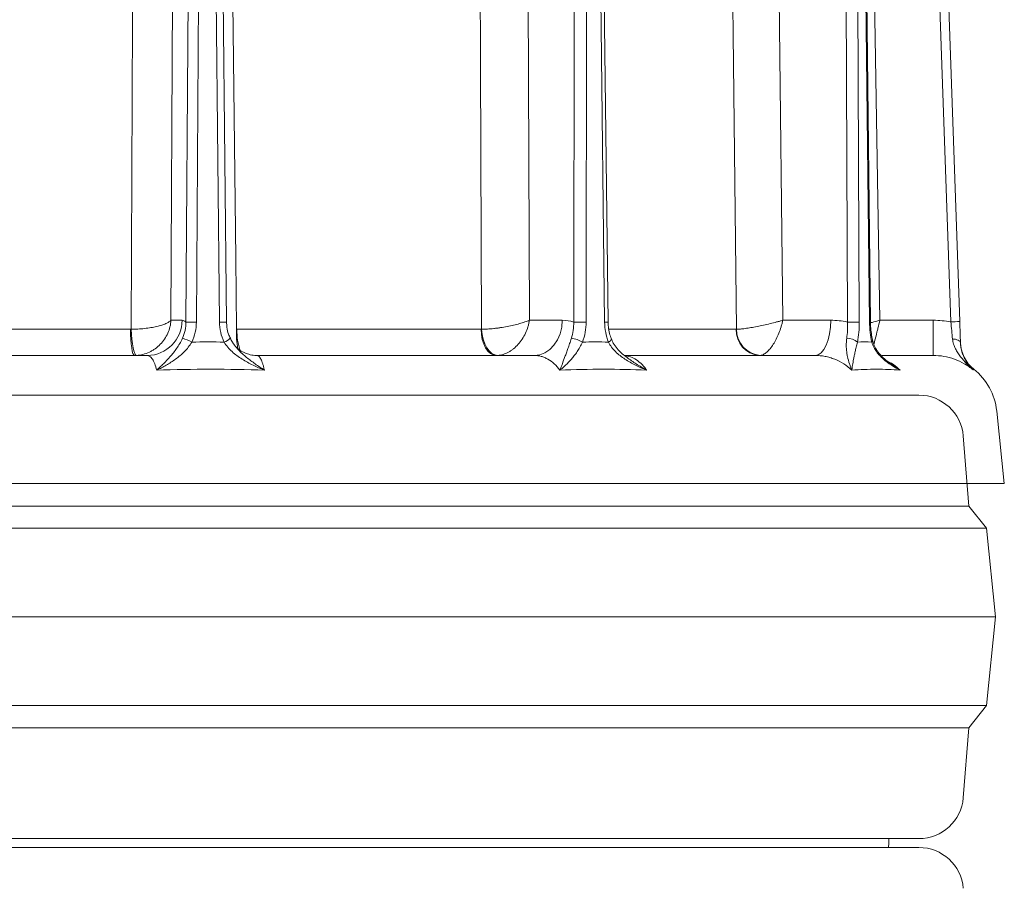
# Model space of a CAD drawing. Extents: x 5633 to 8922, y -1030 to 2276.
# Drawn here: x 8496 to 8718, y 1710 to 1906 of the extents above; entities that cross this region are included whole.
import ezdxf

# ---------------------------------------------------------------- set-up
doc = ezdxf.new("R2010")
doc.units = 0
doc.header["$LTSCALE"] = 5

msp = doc.modelspace()

# ---------------------------------------------------------------- linework, layer by layer
at = {"color": 7, "lineweight": 5}
for p, q in [((8530.15, 1838.15), (8531.24, 2055.8)), ((8610.94, 1838.15), (8610.16, 2055.8)), ((8668.04, 1838.15), (8665.56, 2055.8)), ((8689.91, 1838.15), (8686.22, 2055.8)), ((8532.65, 1838.15), (8530.15, 1838.15)), ((8618.34, 1838.15), (8610.94, 1838.15)), ((8678.85, 1838.15), (8668.04, 1838.15)), ((8701.94, 1838.15), (8689.91, 1838.15))]:
    msp.add_line(p, q, dxfattribs=at)
at = {"color": 0, "lineweight": 5}
for p, q in [((8698.71, 2043.94), (8705.91, 1837.79)), ((8707.91, 1837.84), (8700.71, 2043.99)), ((8534.9, 2043.4), (8533.52, 1837.75)), ((8535.89, 1837.75), (8537.27, 2043.4)), ((8538.95, 2043.4), (8541.07, 1837.75)), ((8540.53, 2043.4), (8542.66, 1837.76)), ((8621.21, 2043.4), (8620.91, 1837.75)), ((8623.71, 1837.75), (8624.02, 2043.4)), ((8625.37, 2043.4), (8627.89, 1837.75)), ((8626.14, 2043.4), (8628.66, 1837.76)), ((8681.77, 2043.4), (8682.6, 1837.75)), ((8685.27, 1837.75), (8684.45, 2043.4)), ((8685.2, 2043.4), (8687.6, 1837.75)), ((8685.4, 2043.4), (8687.8, 1837.76)), ((8701.94, 1838.15), (8701.94, 1830.22)), ((8521.06, 1836.12), (8460.37, 1836.12)), ((8600.04, 1836.12), (8545.03, 1836.12)), ((8657.56, 1836.12), (8628.86, 1836.12)), ((8524.83, 1830.22), (8455.91, 1830.22)), ((8612.04, 1830.22), (8549.57, 1830.22)), ((8675.34, 1830.22), (8632.35, 1830.22)), ((8701.94, 1830.22), (8690.35, 1830.22)), ((8710.95, 1826.96), (8711.06, 1827.14)), ((8711.06, 1827.14), (8711.07, 1827.15)), ((8285.5, 1821.26), (8698.73, 1821.26)), ((8698.73, 1821.26), (8493.96, 1821.26)), ((8716.24, 1817.68), (8717.96, 1801.38)), ((8708.69, 1812.06), (8709.96, 1796.26)), ((8269.96, 1801.38), (8717.96, 1801.38)), ((8709.96, 1796.26), (8493.96, 1796.26)), ((8709.96, 1796.26), (8713.96, 1791.26)), ((8713.96, 1791.26), (8493.96, 1791.26)), ((8713.96, 1791.26), (8715.96, 1771.26)), ((8715.96, 1771.26), (8493.96, 1771.26)), ((8715.96, 1771.26), (8713.96, 1751.26)), ((8713.96, 1751.26), (8493.96, 1751.26)), ((8713.96, 1751.26), (8709.96, 1746.26)), ((8709.96, 1746.26), (8493.96, 1746.26)), ((8709.96, 1746.26), (8708.69, 1730.46)), ((8289.19, 1721.26), (8698.73, 1721.26)), ((8691.96, 1721.26), (8691.93, 1720.76)), ((8698.73, 1719.26), (8493.96, 1719.26))]:
    msp.add_line(p, q, dxfattribs=at)
at = {"color": 0, "lineweight": 5, "flags": 128}
for points in [[(8522.19, 2055.73), (8522.12, 2039.73), (8521.82, 1975.74), (8521.16, 1836.12)], [(8544.93, 1836.12), (8544.74, 1852.11), (8543.99, 1916.1), (8542.35, 2055.73)], [(8599.29, 2055.73), (8599.35, 2039.73), (8599.6, 1975.74), (8600.13, 1836.12)], [(8655.07, 2055.73), (8655.25, 2039.73), (8656, 1975.74), (8657.61, 1836.12)], [(8618.34, 1838.15), (8618.21, 1836.6), (8617.84, 1835.11), (8617.26, 1833.74), (8616.47, 1832.54), (8615.52, 1831.55), (8614.44, 1830.82), (8613.26, 1830.37), (8612.04, 1830.22)], [(8678.85, 1838.15), (8678.78, 1836.6), (8678.57, 1835.11), (8678.25, 1833.74), (8677.81, 1832.54), (8677.28, 1831.55), (8676.68, 1830.82), (8676.02, 1830.37), (8675.34, 1830.22)], [(8521.06, 1836.12), (8521.07, 1834.96), (8521.13, 1833.85), (8521.21, 1832.83), (8521.31, 1831.94), (8521.44, 1831.21), (8521.59, 1830.67), (8521.75, 1830.33), (8521.92, 1830.22)], [(8521.16, 1836.12), (8521.25, 1834.97), (8521.36, 1833.86), (8521.5, 1832.85), (8521.65, 1831.96), (8521.82, 1831.23), (8522, 1830.69), (8522.18, 1830.35), (8522.36, 1830.23)], [(8600.04, 1836.12), (8600.12, 1834.96), (8600.32, 1833.85), (8600.63, 1832.83), (8601.05, 1831.94), (8601.56, 1831.21), (8602.14, 1830.67), (8602.77, 1830.33), (8603.42, 1830.22)], [(8600.13, 1836.12), (8600.26, 1834.97), (8600.51, 1833.86), (8600.87, 1832.85), (8601.33, 1831.96), (8601.87, 1831.23), (8602.48, 1830.69), (8603.12, 1830.35), (8603.78, 1830.23)], [(8628.75, 1833.24), (8628.99, 1833.4), (8629.18, 1833.55), (8629.31, 1833.69), (8629.38, 1833.82), (8629.39, 1833.92), (8629.39, 1833.95)], [(8706.29, 1833.93), (8706.65, 1833.91), (8706.98, 1833.86), (8707.29, 1833.78), (8707.55, 1833.68), (8707.77, 1833.55), (8707.93, 1833.41), (8708.04, 1833.25), (8708.07, 1833.09)], [(8691.93, 1720.76), (8691.96, 1720.26), (8691.83, 1719.26)]]:
    msp.add_lwpolyline(points, dxfattribs=at)
at = {"color": 0, "lineweight": 5}
for centre, radius, start, end in [((8524.74, 1838.13), 7.91, 270.6326, 0.1334), ((8534.7, 1749.16), 88.6, 89.233, 90.767), ((8541.96, 1792.82), 44.94, 89.1057, 91.1255), ((8622.31, 1705.81), 131.95, 89.3905, 90.6095), ((8628.91, 1767.72), 70.04, 90.2084, 90.8371), ((8683.94, 1719.83), 117.93, 89.3504, 90.6496), ((8687.61, 1840.71), 2.96, 269.7032, 273.625), ((8708.41, 1780.56), 57.29, 90.5001, 92.4999), ((8559.92, 1834.98), 15.03, 175.6441, 192.4732), ((8559.64, 1835.78), 14.61, 178.6698, 198.0326), ((8663.18, 1835.84), 5.63, 177.1566, 265.7749), ((8663.43, 1836.03), 5.82, 179.1549, 265.4712), ((8529.94, 1824.11), 10.37, 61.7022, 74.358), ((8540.93, 1836.7), 3.67, 289.0974, 314.629), ((8619.72, 1828.01), 6.12, 58.6665, 83.6993), ((8682.45, 1830.31), 3.78, 50.6897, 89.9559), ((8687.78, 1833.59), 0.475, 311.7445, 7.4049), ((8716.07, 1833.39), 8, 182.0293, 231.2996), ((8702.32, 1816.22), 14, 6, 51.3387), ((8698.73, 1811.26), 10, 4.5739, 90), ((8698.73, 1731.26), 10, 270, 355.4261), ((8698.73, 1709.26), 10, 4.5739, 90)]:
    msp.add_arc(centre, radius, start, end, dxfattribs=at)
for points, knots in [([(8521.16, 1836.12), (8521.67, 1836.12), (8522.18, 1836.14), (8523.19, 1836.2), (8523.7, 1836.24), (8524.44, 1836.32), (8524.69, 1836.35), (8525.16, 1836.42), (8525.4, 1836.45), (8526.09, 1836.56), (8526.52, 1836.65), (8527.34, 1836.84), (8527.73, 1836.94), (8528.42, 1837.16), (8528.73, 1837.27), (8529.28, 1837.51), (8529.52, 1837.64), (8529.8, 1837.83), (8529.89, 1837.89), (8530.04, 1838.02), (8530.1, 1838.09), (8530.15, 1838.15)], [0, 0, 0, 0, 0.125, 0.125, 0.25, 0.25, 0.3125, 0.3125, 0.375, 0.375, 0.5, 0.5, 0.625, 0.625, 0.75, 0.75, 0.875, 0.875, 0.9375, 0.9375, 1, 1, 1, 1]), ([(8522.36, 1830.23), (8522.86, 1830.26), (8523.36, 1830.34), (8524.33, 1830.59), (8524.82, 1830.76), (8525.51, 1831.08), (8525.73, 1831.2), (8526.17, 1831.46), (8526.39, 1831.6), (8527.01, 1832.04), (8527.39, 1832.37), (8528.1, 1833.1), (8528.42, 1833.5), (8528.99, 1834.34), (8529.24, 1834.78), (8529.65, 1835.7), (8529.81, 1836.19), (8529.99, 1836.92), (8530.04, 1837.16), (8530.11, 1837.65), (8530.14, 1837.9), (8530.15, 1838.15)], [0, 0, 0, 0, 0.125, 0.125, 0.25, 0.25, 0.3125, 0.3125, 0.375, 0.375, 0.5, 0.5, 0.625, 0.625, 0.75, 0.75, 0.875, 0.875, 0.9375, 0.9375, 1, 1, 1, 1]), ([(8533.52, 1837.75), (8533.52, 1837.12), (8533.45, 1836.49), (8533.19, 1835.27), (8532.99, 1834.67), (8532.73, 1834.09)], [0, 0, 0, 0, 0.5, 0.5, 1, 1, 1, 1]), ([(8534.85, 1833.24), (8535.19, 1833.94), (8535.45, 1834.69), (8535.79, 1836.2), (8535.88, 1836.97), (8535.89, 1837.75)], [0, 0, 0, 0, 0.5, 0.5, 1, 1, 1, 1]), ([(8541.07, 1837.75), (8541.08, 1836.97), (8541.18, 1836.18), (8541.53, 1834.67), (8541.79, 1833.94), (8542.13, 1833.24)], [0, 0, 0, 0, 0.5, 0.5, 1, 1, 1, 1]), ([(8542.69, 1837.76), (8542.7, 1837.36), (8542.72, 1836.43), (8543.02, 1835.18), (8543.4, 1834.4), (8543.55, 1834.1)], [0, 0, 0, 0, 0.311221, 0.737667, 1, 1, 1, 1]), ([(8600.13, 1836.12), (8600.56, 1836.12), (8601, 1836.14), (8601.93, 1836.2), (8602.42, 1836.24), (8603.16, 1836.32), (8603.41, 1836.35), (8603.92, 1836.42), (8604.17, 1836.45), (8604.93, 1836.56), (8605.42, 1836.65), (8606.41, 1836.84), (8606.9, 1836.94), (8607.83, 1837.16), (8608.28, 1837.27), (8609.14, 1837.51), (8609.54, 1837.64), (8610.1, 1837.83), (8610.28, 1837.89), (8610.62, 1838.02), (8610.78, 1838.09), (8610.94, 1838.15)], [0, 0, 0, 0, 0.125, 0.125, 0.25, 0.25, 0.3125, 0.3125, 0.375, 0.375, 0.5, 0.5, 0.625, 0.625, 0.75, 0.75, 0.875, 0.875, 0.9375, 0.9375, 1, 1, 1, 1]), ([(8603.78, 1830.23), (8604.19, 1830.26), (8604.59, 1830.34), (8605.41, 1830.59), (8605.82, 1830.76), (8606.41, 1831.08), (8606.6, 1831.2), (8606.99, 1831.46), (8607.18, 1831.6), (8607.73, 1832.04), (8608.07, 1832.37), (8608.72, 1833.1), (8609.03, 1833.5), (8609.58, 1834.34), (8609.83, 1834.78), (8610.26, 1835.7), (8610.44, 1836.19), (8610.67, 1836.92), (8610.73, 1837.16), (8610.85, 1837.65), (8610.9, 1837.9), (8610.94, 1838.15)], [0, 0, 0, 0, 0.125, 0.125, 0.25, 0.25, 0.3125, 0.3125, 0.375, 0.375, 0.5, 0.5, 0.625, 0.625, 0.75, 0.75, 0.875, 0.875, 0.9375, 0.9375, 1, 1, 1, 1]), ([(8620.91, 1837.75), (8620.92, 1837.12), (8620.89, 1836.49), (8620.71, 1835.27), (8620.57, 1834.67), (8620.39, 1834.09)], [0, 0, 0, 0, 0.5, 0.5, 1, 1, 1, 1]), ([(8622.9, 1833.24), (8623.16, 1833.94), (8623.37, 1834.69), (8623.64, 1836.2), (8623.71, 1836.97), (8623.71, 1837.75)], [0, 0, 0, 0, 0.5, 0.5, 1, 1, 1, 1]), ([(8627.89, 1837.75), (8627.9, 1836.97), (8627.98, 1836.18), (8628.27, 1834.67), (8628.48, 1833.94), (8628.75, 1833.24)], [0, 0, 0, 0, 0.5, 0.5, 1, 1, 1, 1]), ([(8628.69, 1837.76), (8628.69, 1837.41), (8628.7, 1836.52), (8628.94, 1835.22), (8629.26, 1834.34), (8629.4, 1833.95)], [0, 0, 0, 0, 0.26673, 0.671048, 1, 1, 1, 1]), ([(8657.61, 1836.12), (8657.86, 1836.12), (8658.16, 1836.14), (8658.82, 1836.2), (8659.19, 1836.24), (8659.78, 1836.32), (8659.99, 1836.35), (8660.41, 1836.42), (8660.63, 1836.45), (8661.3, 1836.56), (8661.76, 1836.65), (8662.72, 1836.84), (8663.21, 1836.94), (8664.2, 1837.16), (8664.69, 1837.27), (8665.68, 1837.51), (8666.18, 1837.64), (8666.89, 1837.83), (8667.13, 1837.89), (8667.59, 1838.02), (8667.82, 1838.09), (8668.04, 1838.15)], [0, 0, 0, 0, 0.125, 0.125, 0.25, 0.25, 0.3125, 0.3125, 0.375, 0.375, 0.5, 0.5, 0.625, 0.625, 0.75, 0.75, 0.875, 0.875, 0.9375, 0.9375, 1, 1, 1, 1]), ([(8662.97, 1830.23), (8663.2, 1830.26), (8663.44, 1830.34), (8663.93, 1830.59), (8664.18, 1830.76), (8664.55, 1831.08), (8664.68, 1831.2), (8664.93, 1831.46), (8665.05, 1831.6), (8665.42, 1832.04), (8665.66, 1832.37), (8666.12, 1833.1), (8666.34, 1833.5), (8666.76, 1834.34), (8666.96, 1834.78), (8667.33, 1835.7), (8667.5, 1836.19), (8667.72, 1836.92), (8667.79, 1837.16), (8667.93, 1837.65), (8667.99, 1837.9), (8668.04, 1838.15)], [0, 0, 0, 0, 0.125, 0.125, 0.25, 0.25, 0.3125, 0.3125, 0.375, 0.375, 0.5, 0.5, 0.625, 0.625, 0.75, 0.75, 0.875, 0.875, 0.9375, 0.9375, 1, 1, 1, 1]), ([(8682.6, 1837.75), (8682.63, 1837.12), (8682.63, 1836.49), (8682.58, 1835.27), (8682.53, 1834.67), (8682.45, 1834.09)], [0, 0, 0, 0, 0.5, 0.5, 1, 1, 1, 1]), ([(8684.84, 1833.24), (8684.99, 1833.94), (8685.1, 1834.69), (8685.24, 1836.2), (8685.28, 1836.97), (8685.27, 1837.75)], [0, 0, 0, 0, 0.5, 0.5, 1, 1, 1, 1]), ([(8687.6, 1837.75), (8687.61, 1836.97), (8687.65, 1836.18), (8687.82, 1834.67), (8687.94, 1833.94), (8688.1, 1833.24)], [0, 0, 0, 0, 0.5, 0.5, 1, 1, 1, 1]), ([(8687.81, 1837.76), (8687.82, 1837.43), (8687.82, 1836.54), (8687.97, 1835.14), (8688.16, 1834.14), (8688.26, 1833.65)], [0, 0, 0, 0, 0.232011, 0.620244, 1, 1, 1, 1]), ([(8689.91, 1838.15), (8689.91, 1838.15), (8689.31, 1837.99), (8688.62, 1837.81), (8687.97, 1837.64), (8687.88, 1837.62)], [0, 0, 0, 0, 0.0086511, 0.8689549, 1, 1, 1, 1]), ([(8689.91, 1838.15), (8689.91, 1838.15), (8689.76, 1837.55), (8689.54, 1836.65), (8689.14, 1835.03), (8688.81, 1833.67), (8688.62, 1832.91), (8688.56, 1832.69)], [0, 0, 0, 0, 0.002922, 0.293566, 0.441107, 0.836575, 1, 1, 1, 1]), ([(8705.91, 1837.79), (8705.97, 1837.12), (8706.03, 1836.46), (8706.16, 1835.17), (8706.22, 1834.53), (8706.29, 1833.93)], [0, 0, 0, 0, 0.5, 0.5, 1, 1, 1, 1]), ([(8708.07, 1833.09), (8708.05, 1833.83), (8708.02, 1834.61), (8707.97, 1836.2), (8707.94, 1837.01), (8707.91, 1837.84)], [0, 0, 0, 0, 0.5, 0.5, 1, 1, 1, 1]), ([(8532.73, 1834.09), (8532.54, 1833.67), (8532.34, 1833.27), (8531.9, 1832.51), (8531.67, 1832.16), (8531.2, 1831.47), (8530.96, 1831.14), (8530.47, 1830.53), (8530.22, 1830.23), (8529.47, 1829.39), (8528.97, 1828.86), (8528.21, 1828.11), (8527.96, 1827.87), (8527.58, 1827.51), (8527.46, 1827.39), (8527.21, 1827.15), (8527.08, 1827.03), (8526.96, 1826.92)], [0, 0, 0, 0, 0.125, 0.125, 0.25, 0.25, 0.375, 0.375, 0.5, 0.5, 0.75, 0.75, 0.875, 0.875, 0.9375, 0.9375, 1, 1, 1, 1]), ([(8534.85, 1833.24), (8534.61, 1832.83), (8534.35, 1832.45), (8533.78, 1831.73), (8533.48, 1831.4), (8532.86, 1830.76), (8532.53, 1830.46), (8531.87, 1829.9), (8531.54, 1829.63), (8530.51, 1828.89), (8529.81, 1828.44), (8528.74, 1827.83), (8528.39, 1827.64), (8527.85, 1827.36), (8527.67, 1827.27), (8527.31, 1827.09), (8527.13, 1827), (8526.96, 1826.92)], [0, 0, 0, 0, 0.125, 0.125, 0.25, 0.25, 0.375, 0.375, 0.5, 0.5, 0.75, 0.75, 0.875, 0.875, 0.9375, 0.9375, 1, 1, 1, 1]), ([(8542.13, 1833.24), (8542.37, 1832.83), (8542.65, 1832.45), (8543.26, 1831.73), (8543.59, 1831.4), (8544.28, 1830.76), (8544.65, 1830.46), (8545.41, 1829.9), (8545.8, 1829.63), (8546.98, 1828.89), (8547.8, 1828.44), (8549.07, 1827.83), (8549.49, 1827.64), (8550.13, 1827.36), (8550.35, 1827.27), (8550.78, 1827.09), (8551, 1827), (8551.21, 1826.92)], [0, 0, 0, 0, 0.125, 0.125, 0.25, 0.25, 0.375, 0.375, 0.5, 0.5, 0.75, 0.75, 0.875, 0.875, 0.9375, 0.9375, 1, 1, 1, 1]), ([(8543.53, 1834.09), (8543.68, 1833.79), (8543.94, 1833.24), (8544.32, 1832.76), (8544.49, 1832.55)], [0, 0, 0, 0, 0.56055, 1, 1, 1, 1]), ([(8620.39, 1834.09), (8620.25, 1833.67), (8620.12, 1833.27), (8619.86, 1832.51), (8619.74, 1832.16), (8619.5, 1831.47), (8619.38, 1831.14), (8619.16, 1830.53), (8619.05, 1830.23), (8618.74, 1829.39), (8618.54, 1828.86), (8618.26, 1828.11), (8618.17, 1827.87), (8618.03, 1827.51), (8617.99, 1827.39), (8617.9, 1827.15), (8617.85, 1827.03), (8617.81, 1826.92)], [0, 0, 0, 0, 0.125, 0.125, 0.25, 0.25, 0.375, 0.375, 0.5, 0.5, 0.75, 0.75, 0.875, 0.875, 0.9375, 0.9375, 1, 1, 1, 1]), ([(8622.9, 1833.24), (8622.7, 1832.83), (8622.5, 1832.45), (8622.1, 1831.73), (8621.89, 1831.4), (8621.47, 1830.76), (8621.25, 1830.46), (8620.82, 1829.9), (8620.61, 1829.63), (8619.96, 1828.89), (8619.52, 1828.44), (8618.87, 1827.83), (8618.66, 1827.64), (8618.34, 1827.36), (8618.23, 1827.27), (8618.02, 1827.09), (8617.91, 1827), (8617.81, 1826.92)], [0, 0, 0, 0, 0.125, 0.125, 0.25, 0.25, 0.375, 0.375, 0.5, 0.5, 0.75, 0.75, 0.875, 0.875, 0.9375, 0.9375, 1, 1, 1, 1]), ([(8628.75, 1833.24), (8628.95, 1832.83), (8629.19, 1832.45), (8629.73, 1831.73), (8630.03, 1831.4), (8630.67, 1830.76), (8631.02, 1830.46), (8631.73, 1829.9), (8632.09, 1829.63), (8633.22, 1828.89), (8634.02, 1828.44), (8635.24, 1827.83), (8635.66, 1827.64), (8636.29, 1827.36), (8636.5, 1827.27), (8636.92, 1827.09), (8637.14, 1827), (8637.35, 1826.92)], [0, 0, 0, 0, 0.125, 0.125, 0.25, 0.25, 0.375, 0.375, 0.5, 0.5, 0.75, 0.75, 0.875, 0.875, 0.9375, 0.9375, 1, 1, 1, 1]), ([(8629.41, 1833.96), (8629.54, 1833.64), (8629.86, 1832.87), (8630.71, 1831.75), (8631.75, 1830.65), (8632.57, 1830.04), (8632.94, 1829.77)], [0, 0, 0, 0, 0.189525, 0.45526, 0.754761, 1, 1, 1, 1]), ([(8682.45, 1834.09), (8682.39, 1833.67), (8682.36, 1833.27), (8682.34, 1832.51), (8682.34, 1832.16), (8682.38, 1831.47), (8682.42, 1831.14), (8682.51, 1830.53), (8682.56, 1830.23), (8682.75, 1829.39), (8682.9, 1828.86), (8683.14, 1828.11), (8683.23, 1827.87), (8683.36, 1827.51), (8683.41, 1827.39), (8683.5, 1827.15), (8683.55, 1827.03), (8683.6, 1826.92)], [0, 0, 0, 0, 0.125, 0.125, 0.25, 0.25, 0.375, 0.375, 0.5, 0.5, 0.75, 0.75, 0.875, 0.875, 0.9375, 0.9375, 1, 1, 1, 1]), ([(8684.84, 1833.24), (8684.73, 1832.83), (8684.64, 1832.45), (8684.48, 1831.73), (8684.4, 1831.4), (8684.27, 1830.76), (8684.21, 1830.46), (8684.09, 1829.9), (8684.04, 1829.63), (8683.9, 1828.89), (8683.82, 1828.44), (8683.72, 1827.83), (8683.69, 1827.64), (8683.65, 1827.36), (8683.64, 1827.27), (8683.61, 1827.09), (8683.6, 1827), (8683.6, 1826.92)], [0, 0, 0, 0, 0.125, 0.125, 0.25, 0.25, 0.375, 0.375, 0.5, 0.5, 0.75, 0.75, 0.875, 0.875, 0.9375, 0.9375, 1, 1, 1, 1]), ([(8688.1, 1833.24), (8688.21, 1832.83), (8688.36, 1832.45), (8688.72, 1831.73), (8688.93, 1831.4), (8689.39, 1830.76), (8689.64, 1830.46), (8690.16, 1829.9), (8690.43, 1829.63), (8691.28, 1828.89), (8691.88, 1828.44), (8692.82, 1827.83), (8693.14, 1827.64), (8693.63, 1827.36), (8693.8, 1827.27), (8694.13, 1827.09), (8694.3, 1827), (8694.47, 1826.92)], [0, 0, 0, 0, 0.125, 0.125, 0.25, 0.25, 0.375, 0.375, 0.5, 0.5, 0.75, 0.75, 0.875, 0.875, 0.9375, 0.9375, 1, 1, 1, 1]), ([(8688.28, 1833.66), (8688.35, 1833.35), (8688.54, 1832.6), (8689.14, 1831.49), (8690.05, 1830.29), (8691.18, 1829.19), (8692.06, 1828.56), (8692.47, 1828.27)], [0, 0, 0, 0, 0.130973, 0.318519, 0.533094, 0.780179, 1, 1, 1, 1]), ([(8706.29, 1833.93), (8706.34, 1833.52), (8706.43, 1833.14), (8706.65, 1832.4), (8706.79, 1832.06), (8707.11, 1831.39), (8707.3, 1831.08), (8707.68, 1830.48), (8707.89, 1830.19), (8708.53, 1829.37), (8708.99, 1828.86), (8709.71, 1828.12), (8709.95, 1827.88), (8710.32, 1827.53), (8710.45, 1827.42), (8710.7, 1827.18), (8710.83, 1827.07), (8710.95, 1826.96)], [0, 0, 0, 0, 0.125, 0.125, 0.25, 0.25, 0.375, 0.375, 0.5, 0.5, 0.75, 0.75, 0.875, 0.875, 0.9375, 0.9375, 1, 1, 1, 1]), ([(8708.07, 1833.09), (8708.09, 1832.69), (8708.13, 1832.33), (8708.25, 1831.64), (8708.33, 1831.31), (8708.51, 1830.7), (8708.62, 1830.41), (8708.85, 1829.86), (8708.97, 1829.6), (8709.36, 1828.87), (8709.65, 1828.44), (8710.11, 1827.85), (8710.27, 1827.66), (8710.52, 1827.39), (8710.61, 1827.3), (8710.78, 1827.13), (8710.86, 1827.04), (8710.95, 1826.96)], [0, 0, 0, 0, 0.125, 0.125, 0.25, 0.25, 0.375, 0.375, 0.5, 0.5, 0.75, 0.75, 0.875, 0.875, 0.9375, 0.9375, 1, 1, 1, 1]), ([(8544.43, 1832.59), (8544.47, 1832.54), (8544.59, 1832.37), (8545.02, 1831.91), (8545.75, 1831.33), (8546.77, 1830.76), (8548.01, 1830.37), (8548.99, 1830.18), (8549.51, 1830.23), (8549.56, 1830.24)], [0, 0, 0, 0, 0.084659, 0.246195, 0.414933, 0.594886, 0.784046, 0.978017, 1, 1, 1, 1]), ([(8551.21, 1826.92), (8551.21, 1826.92), (8550.51, 1827.37), (8549.15, 1828.28), (8547.18, 1829.76), (8545.58, 1831.15), (8544.76, 1832.18), (8544.48, 1832.54)], [0, 0, 0, 0, 0.001887, 0.291568, 0.570047, 0.851687, 1, 1, 1, 1]), ([(8524.83, 1830.22), (8525.03, 1830.22), (8525.22, 1830.15), (8525.51, 1829.94), (8525.6, 1829.85), (8525.79, 1829.64), (8525.88, 1829.51), (8526.16, 1829.09), (8526.33, 1828.75), (8526.66, 1827.93), (8526.81, 1827.45), (8526.96, 1826.92)], [0, 0, 0, 0, 0.25, 0.25, 0.375, 0.375, 0.5, 0.5, 0.75, 0.75, 1, 1, 1, 1]), ([(8551.21, 1826.92), (8551.15, 1827.19), (8551.09, 1827.44), (8550.96, 1827.91), (8550.9, 1828.13), (8550.7, 1828.74), (8550.57, 1829.09), (8550.36, 1829.51), (8550.28, 1829.64), (8550.14, 1829.85), (8550.07, 1829.94), (8549.86, 1830.15), (8549.71, 1830.22), (8549.57, 1830.22)], [0, 0, 0, 0, 0.125, 0.125, 0.25, 0.25, 0.5, 0.5, 0.625, 0.625, 0.75, 0.75, 1, 1, 1, 1]), ([(8612.04, 1830.22), (8612.57, 1830.22), (8613.09, 1830.15), (8613.86, 1829.94), (8614.11, 1829.85), (8614.62, 1829.64), (8614.87, 1829.51), (8615.61, 1829.09), (8616.08, 1828.75), (8616.98, 1827.93), (8617.41, 1827.45), (8617.81, 1826.92)], [0, 0, 0, 0, 0.25, 0.25, 0.375, 0.375, 0.5, 0.5, 0.75, 0.75, 1, 1, 1, 1]), ([(8637.35, 1826.92), (8637.3, 1826.99), (8636.88, 1827.57), (8636.03, 1828.52), (8634.74, 1829.48), (8633.53, 1830.05), (8632.76, 1830.12), (8632.45, 1830.15)], [0, 0, 0, 0, 0.039729, 0.298924, 0.565655, 0.825083, 1, 1, 1, 1]), ([(8637.35, 1826.92), (8637.35, 1826.92), (8636.56, 1827.37), (8635.05, 1828.26), (8633.62, 1829.26), (8632.93, 1829.75)], [0, 0, 0, 0, 0.0033515, 0.5178557, 1, 1, 1, 1]), ([(8675.34, 1830.22), (8676.1, 1830.22), (8676.84, 1830.15), (8677.94, 1829.94), (8678.3, 1829.85), (8679.02, 1829.64), (8679.38, 1829.51), (8680.44, 1829.09), (8681.12, 1828.75), (8682.41, 1827.93), (8683.02, 1827.45), (8683.6, 1826.92)], [0, 0, 0, 0, 0.25, 0.25, 0.375, 0.375, 0.5, 0.5, 0.75, 0.75, 1, 1, 1, 1]), ([(8694.47, 1826.92), (8694.38, 1826.99), (8693.77, 1827.57), (8692.87, 1828.3), (8691.95, 1828.73), (8691.67, 1828.86)], [0, 0, 0, 0, 0.096509, 0.726149, 1, 1, 1, 1]), ([(8701.94, 1830.22), (8702.76, 1830.22), (8703.57, 1830.15), (8705.16, 1829.87), (8705.95, 1829.66), (8707.49, 1829.11), (8708.23, 1828.76), (8709.64, 1827.95), (8710.32, 1827.48), (8710.95, 1826.96)], [0, 0, 0, 0, 0.25, 0.25, 0.5, 0.5, 0.75, 0.75, 1, 1, 1, 1]), ([(8526.96, 1826.92), (8531.01, 1827.05), (8535.06, 1827.11), (8543.15, 1827.11), (8547.19, 1827.05), (8551.21, 1826.92)], [0, 0, 0, 0, 0.5, 0.5, 1, 1, 1, 1]), ([(8617.81, 1826.92), (8621.12, 1827.05), (8624.4, 1827.11), (8630.91, 1827.11), (8634.14, 1827.05), (8637.35, 1826.92)], [0, 0, 0, 0, 0.5, 0.5, 1, 1, 1, 1]), ([(8683.6, 1826.92), (8685.48, 1827.05), (8687.33, 1827.11), (8690.95, 1827.11), (8692.73, 1827.05), (8694.47, 1826.92)], [0, 0, 0, 0, 0.5, 0.5, 1, 1, 1, 1]), ([(8694.47, 1826.92), (8694.46, 1826.92), (8693.78, 1827.35), (8693.12, 1827.8), (8692.46, 1828.25)], [0, 0, 0, 0, 0.006812, 1, 1, 1, 1])]:
    msp.add_open_spline(points, degree=3, knots=knots, dxfattribs=at)
for points in [[(8533.52, 1837.75), (8533.23, 1838.02), (8532.95, 1838.15), (8532.65, 1838.15)], [(8620.91, 1837.75), (8620.06, 1838.02), (8619.21, 1838.15), (8618.34, 1838.15)], [(8682.6, 1837.75), (8681.37, 1838.02), (8680.12, 1838.15), (8678.85, 1838.15)], [(8705.91, 1837.79), (8704.6, 1838.03), (8703.28, 1838.15), (8701.94, 1838.15)], [(8521.16, 1836.12), (8521.13, 1836.12), (8521.09, 1836.12), (8521.06, 1836.12)], [(8600.13, 1836.12), (8600.1, 1836.12), (8600.07, 1836.12), (8600.04, 1836.12)], [(8657.61, 1836.12), (8657.59, 1836.12), (8657.57, 1836.12), (8657.56, 1836.12)], [(8542.13, 1833.24), (8539.7, 1833.27), (8537.28, 1833.27), (8534.85, 1833.24)], [(8628.75, 1833.24), (8626.8, 1833.27), (8624.85, 1833.27), (8622.9, 1833.24)], [(8688.1, 1833.24), (8687.01, 1833.27), (8685.93, 1833.27), (8684.84, 1833.24)]]:
    msp.add_open_spline(points, degree=3, dxfattribs=at)

doc.saveas('drawing.dxf')
